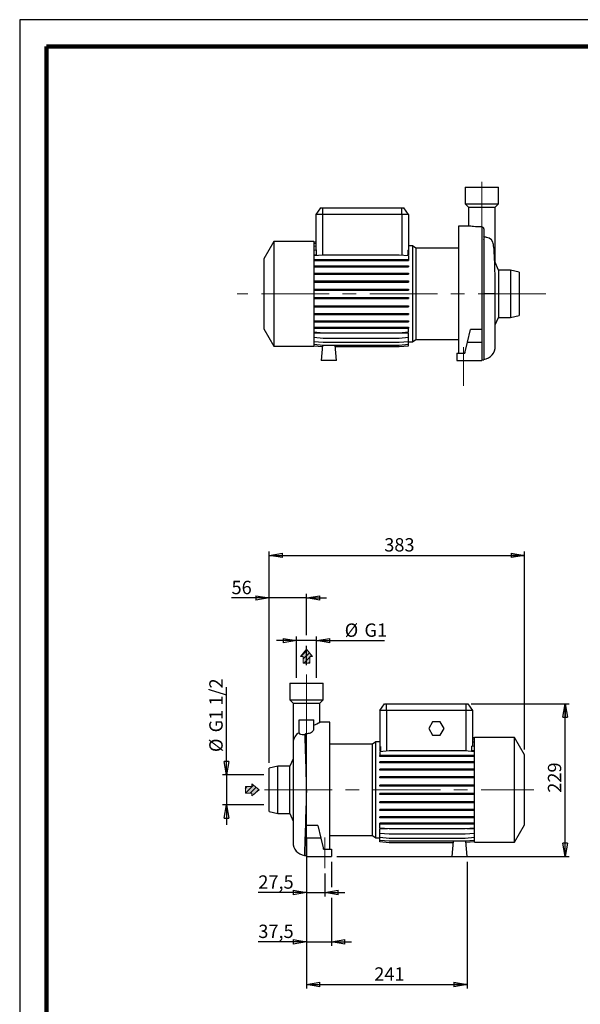
# Model space of a CAD drawing. Units: millimetres. Extents: x -4 to 213, y 0 to 297.
# Drawn here: x 0 to 105, y 112 to 297 of the extents above; entities that cross this region are included whole.
import ezdxf

# ---------------------------------------------------------------- set-up
doc = ezdxf.new("R2010")
doc.units = ezdxf.units.MM
doc.linetypes.add('CENTERX2', pattern=[20.32, 12.7, -2.54, 2.54, -2.54])
doc.layers.add('FORMAT', color=7, linetype='Continuous')
doc.styles.add('SLDTEXTSTYLE0', font='TXT', dxfattribs={"width": 0.605})
doc.dimstyles.new('SLDDIMSTYLE0', dxfattribs={"dimtxt": 2.5, "dimasz": 2.5, "dimexe": 0, "dimexo": 0.0625, "dimtad": 1, "dimlfac": 8, "dimrnd": 1e-09, "dimzin": 12, "dimdsep": 46, "dimtxsty": 'SLDTEXTSTYLE0', "dimblk1": 'CLOSED', "dimblk2": 'CLOSED', "dimsah": 1, "dimcen": 0.09, "dimadec": 0, "dimazin": 3, "dimtfac": 1, "dimtofl": 0, "dimtmove": 0, "dimatfit": 3, "dimldrblk": 'CLOSED', "dimfxl": 0, "dimfrac": 2, "dimtolj": 1, "dimtzin": 12, "dimarcsym": 0})
doc.dimstyles.new('SLDDIMSTYLE1', dxfattribs={"dimtxt": 2.5, "dimasz": 2.5, "dimexe": 0, "dimexo": 0.0625, "dimtad": 1, "dimlfac": 8, "dimrnd": 1e-09, "dimzin": 12, "dimdsep": 46, "dimtxsty": 'SLDTEXTSTYLE0', "dimblk1": 'CLOSED', "dimblk2": 'CLOSED', "dimsah": 1, "dimcen": 0.09, "dimadec": 0, "dimazin": 3, "dimtfac": 1, "dimtmove": 0, "dimatfit": 0, "dimldrblk": 'CLOSED', "dimfxl": 0, "dimfrac": 2, "dimtolj": 1, "dimtzin": 12, "dimarcsym": 0})

# ---------------------------------------------------------------- blocks, each defined once
blk = doc.blocks.new('Arrow DX')
at = {"linetype": 'Continuous'}
blk.add_hatch(color=7, dxfattribs=at).paths.add_polyline_path([(6.14, -3.06), (6.14, -5.67), (13.11, 0), (6.14, 5.67), (6.14, 3.06), (0, 3.06), (0, -3.06)], flags=0)
h = blk.add_hatch(dxfattribs=at)
h.set_pattern_fill('ANSI31', color=8, style=0)
h.paths.add_polyline_path([(6.14, -3.06), (6.14, -5.67), (13.11, 0), (6.14, 5.67), (6.14, 3.06), (0, 3.06), (0, -3.06)], flags=0)
at = {"color": 7, "linetype": 'Continuous', "lineweight": 18}
for p, q in [((6.14, 3.06), (0, 3.06)), ((0, 3.06), (0, -3.06)), ((13.11, 0), (6.14, 5.67)), ((6.14, 5.67), (6.14, 3.06)), ((0, -3.06), (6.14, -3.06)), ((6.14, -5.67), (13.11, 0)), ((6.14, -3.06), (6.14, -5.67))]:
    blk.add_line(p, q, dxfattribs=at)
blk = doc.blocks.new('Arrow SU')
at = {"linetype": 'Continuous'}
blk.add_hatch(color=7, dxfattribs=at).paths.add_polyline_path([(3.06, 6.14), (5.67, 6.14), (0, 13.11), (-5.67, 6.14), (-3.06, 6.14), (-3.06, 0), (3.06, 0)], flags=0)
h = blk.add_hatch(dxfattribs=at)
h.set_pattern_fill('ANSI31', color=8, style=0)
h.paths.add_polyline_path([(3.06, 6.14), (5.67, 6.14), (0, 13.11), (-5.67, 6.14), (-3.06, 6.14), (-3.06, 0), (3.06, 0)], flags=0)
at = {"color": 7, "linetype": 'Continuous', "lineweight": 18}
for p, q in [((0, 13.11), (-5.67, 6.14)), ((5.67, 6.14), (0, 13.11)), ((-5.67, 6.14), (-3.06, 6.14)), ((-3.06, 6.14), (-3.06, 0)), ((3.06, 6.14), (5.67, 6.14)), ((3.06, 0), (3.06, 6.14)), ((-3.06, 0), (3.06, 0))]:
    blk.add_line(p, q, dxfattribs=at)
blk = doc.blocks.new('_Closed')
at = {"color": 0, "linetype": 'ByBlock', "lineweight": -2}
for p, q in [((-1, 0.166667), (0, 0)), ((-1, 0.166667), (-1, -0.166667)), ((0, 0), (-1, -0.166667)), ((0, 0), (-1, 0))]:
    blk.add_line(p, q, dxfattribs=at)
blk = doc.blocks.new('_D')
at = {"layer": 'FORMAT'}
for p, q in [((84.66, 168.65), (103.04, 168.65)), ((102.29, 140.02), (102.29, 168.65)), ((59.47, 140.02), (103.04, 140.02))]:
    blk.add_line(p, q, dxfattribs=at)
at = {"layer": 'FORMAT', "xscale": 2.5, "yscale": 2.5}
for p, rotation in [((102.29, 168.65), 90.0000000000004), ((102.29, 140.02), 270.0000000000004)]:
    blk.add_blockref('_Closed', p, dxfattribs=dict(at, rotation=rotation))
at = {"layer": 'FORMAT', "insert": (99.06, 151.99), "char_height": 2.5, "attachment_point": 1, "rotation": 90, "style": 'SLDTEXTSTYLE0'}
blk.add_mtext('229', dxfattribs=at)
blk = doc.blocks.new('_D_1')
at = {"layer": 'FORMAT'}
for p, q in [((51.89, 173.52), (51.89, 181.27)), ((55.68, 173.52), (55.68, 181.27)), ((51.89, 180.52), (48.14, 180.52)), ((55.68, 180.52), (51.89, 180.52)), ((55.68, 180.52), (68.4, 180.52))]:
    blk.add_line(p, q, dxfattribs=at)
at = {"layer": 'FORMAT', "xscale": 2.5, "yscale": 2.5}
blk.add_blockref('_Closed', (51.89, 180.52), dxfattribs=at)
at = {"layer": 'FORMAT', "xscale": 2.5, "yscale": 2.5, "rotation": 180.0000000000004}
blk.add_blockref('_Closed', (55.68, 180.52), dxfattribs=at)
at = {"layer": 'FORMAT', "char_height": 2.5, "attachment_point": 1, "style": 'SLDTEXTSTYLE0'}
for s, insert in [('%%c', (60.95, 183.74)), ('G1', (64.65, 183.74))]:
    blk.add_mtext(s, dxfattribs=dict(at, insert=insert))
blk = doc.blocks.new('_D_2')
at = {"layer": 'FORMAT'}
for p, q in [((46.79, 188.52), (39.73, 188.52)), ((46.79, 157.58), (46.79, 189.27)), ((53.79, 188.52), (46.79, 188.52)), ((53.79, 181.52), (53.79, 189.27)), ((53.79, 188.52), (57.54, 188.52)), ((53.79, 175.93), (53.79, 179.52))]:
    blk.add_line(p, q, dxfattribs=at)
at = {"layer": 'FORMAT', "xscale": 2.5, "yscale": 2.5}
blk.add_blockref('_Closed', (46.79, 188.52), dxfattribs=at)
at = {"layer": 'FORMAT', "xscale": 2.5, "yscale": 2.5, "rotation": 180.0000000000004}
blk.add_blockref('_Closed', (53.79, 188.52), dxfattribs=at)
at = {"layer": 'FORMAT', "insert": (39.73, 191.74), "char_height": 2.5, "attachment_point": 1, "style": 'SLDTEXTSTYLE0'}
blk.add_mtext('56', dxfattribs=at)
blk = doc.blocks.new('_D_3')
at = {"layer": 'FORMAT'}
for p, q in [((38.79, 155.32), (38.79, 171.77)), ((45.79, 155.32), (38.04, 155.32)), ((38.79, 155.32), (38.79, 149.72)), ((45.79, 149.72), (38.04, 149.72)), ((38.79, 149.72), (38.79, 145.97))]:
    blk.add_line(p, q, dxfattribs=at)
at = {"layer": 'FORMAT', "xscale": 2.5, "yscale": 2.5}
for p, rotation in [((38.79, 155.32), 270.0000000000004), ((38.79, 149.72), 90.0000000000004)]:
    blk.add_blockref('_Closed', p, dxfattribs=dict(at, rotation=rotation))
at = {"layer": 'FORMAT', "char_height": 2.5, "attachment_point": 1, "rotation": 90, "style": 'SLDTEXTSTYLE0'}
for s, insert in [('G1 1/2', (35.56, 163.31)), ('%%c', (35.56, 159.62))]:
    blk.add_mtext(s, dxfattribs=dict(at, insert=insert))
blk = doc.blocks.new('_D_4')
at = {"layer": 'FORMAT'}
for p, q in [((53.79, 140.12), (53.79, 132.52)), ((57.22, 136.85), (57.22, 132.52)), ((53.79, 133.27), (44.75, 133.27)), ((53.79, 133.27), (57.22, 133.27)), ((57.22, 133.27), (60.97, 133.27))]:
    blk.add_line(p, q, dxfattribs=at)
at = {"layer": 'FORMAT', "xscale": 2.5, "yscale": 2.5}
blk.add_blockref('_Closed', (53.79, 133.27), dxfattribs=at)
at = {"layer": 'FORMAT', "xscale": 2.5, "yscale": 2.5, "rotation": 180.0000000000004}
blk.add_blockref('_Closed', (57.22, 133.27), dxfattribs=at)
at = {"layer": 'FORMAT', "insert": (44.75, 136.49), "char_height": 2.5, "attachment_point": 1, "style": 'SLDTEXTSTYLE0'}
blk.add_mtext('27,5', dxfattribs=at)
blk = doc.blocks.new('_D_5')
at = {"layer": 'FORMAT'}
for p, q in [((53.79, 140.12), (53.79, 123.27)), ((58.47, 139.02), (58.47, 134.27)), ((58.47, 132.27), (58.47, 123.27)), ((53.79, 124.02), (44.75, 124.02)), ((53.79, 124.02), (58.47, 124.02)), ((58.47, 124.02), (62.22, 124.02))]:
    blk.add_line(p, q, dxfattribs=at)
at = {"layer": 'FORMAT', "xscale": 2.5, "yscale": 2.5}
blk.add_blockref('_Closed', (53.79, 124.02), dxfattribs=at)
at = {"layer": 'FORMAT', "xscale": 2.5, "yscale": 2.5, "rotation": 180.0000000000004}
blk.add_blockref('_Closed', (58.47, 124.02), dxfattribs=at)
at = {"layer": 'FORMAT', "insert": (44.75, 127.24), "char_height": 2.5, "attachment_point": 1, "style": 'SLDTEXTSTYLE0'}
blk.add_mtext('37,5', dxfattribs=at)
blk = doc.blocks.new('_D_6')
at = {"layer": 'FORMAT'}
for p, q in [((53.79, 140.12), (53.79, 115.27)), ((83.91, 139.02), (83.91, 115.27)), ((53.79, 116.02), (83.91, 116.02))]:
    blk.add_line(p, q, dxfattribs=at)
at = {"layer": 'FORMAT', "xscale": 2.5, "yscale": 2.5, "rotation": 180.0000000000004}
blk.add_blockref('_Closed', (53.79, 116.02), dxfattribs=at)
at = {"layer": 'FORMAT', "xscale": 2.5, "yscale": 2.5}
blk.add_blockref('_Closed', (83.91, 116.02), dxfattribs=at)
at = {"layer": 'FORMAT', "insert": (66.5, 119.24), "char_height": 2.5, "attachment_point": 1, "style": 'SLDTEXTSTYLE0'}
blk.add_mtext('241', dxfattribs=at)
blk = doc.blocks.new('_D_7')
at = {"layer": 'FORMAT'}
for p, q in [((46.79, 157.58), (46.79, 197.27)), ((46.79, 196.52), (94.66, 196.52)), ((94.66, 160.09), (94.66, 197.27))]:
    blk.add_line(p, q, dxfattribs=at)
at = {"layer": 'FORMAT', "xscale": 2.5, "yscale": 2.5, "rotation": 180.0000000000004}
blk.add_blockref('_Closed', (46.79, 196.52), dxfattribs=at)
at = {"layer": 'FORMAT', "xscale": 2.5, "yscale": 2.5}
blk.add_blockref('_Closed', (94.66, 196.52), dxfattribs=at)
at = {"layer": 'FORMAT', "insert": (68.37, 199.74), "char_height": 2.5, "attachment_point": 1, "style": 'SLDTEXTSTYLE0'}
blk.add_mtext('383', dxfattribs=at)

msp = doc.modelspace()

# ---------------------------------------------------------------- linework, layer by layer
at = {"color": 7, "linetype": 'Continuous', "lineweight": 25}
for p, q in [((210, 297), (0, 297)), ((0, 297), (0, 0)), ((83.5369, 265.5825), (83.5369, 262.4575)), ((83.5369, 265.5825), (89.7869, 265.5825)), ((89.7869, 262.4575), (89.7869, 265.5825)), ((83.5369, 262.4575), (84.1619, 261.8325)), ((83.5369, 262.4575), (89.7869, 262.4575)), ((89.1619, 261.8325), (89.7869, 262.4575)), ((56.4121, 261.7075), (55.5369, 260.4575)), ((55.5369, 260.4575), (55.5369, 253.7904)), ((56.7869, 260.4575), (55.5369, 260.4575)), ((56.4121, 261.7075), (56.7869, 261.7075)), ((56.7869, 261.7075), (71.6619, 261.7075)), ((56.7869, 261.7075), (56.7869, 260.4575)), ((71.6619, 260.4575), (56.7869, 260.4575)), ((71.6619, 260.4575), (71.6619, 261.7075)), ((71.6619, 261.7075), (72.0366, 261.7075)), ((72.9119, 260.4575), (71.6619, 260.4575)), ((72.9119, 260.4575), (72.0366, 261.7075)), ((72.9119, 260.4575), (72.9119, 253.7576)), ((84.1431, 261.8325), (84.1431, 258.27)), ((84.1431, 261.8325), (89.1806, 261.8325)), ((89.1806, 254.4128), (89.1806, 261.8325)), ((84.2565, 258.27), (82.2869, 258.27)), ((82.2869, 258.27), (82.2869, 234.4575)), ((86.6744, 258.1324), (86.6744, 233.2075)), ((87.0494, 257.7779), (87.0494, 233.2701)), ((47.6619, 255.395), (45.7869, 252.1474)), ((55.1619, 255.395), (47.6619, 255.395)), ((47.6619, 255.395), (47.6619, 235.77)), ((55.1619, 255.395), (55.1619, 235.77)), ((55.1619, 255.3286), (55.5369, 255.3614)), ((55.1619, 255.0622), (55.5369, 255.095)), ((87.104, 256.2298), (87.0494, 256.3501)), ((55.1619, 254.5332), (55.5369, 254.566)), ((55.1619, 253.7576), (55.6755, 253.8025)), ((55.6755, 252.8864), (55.6755, 253.8025)), ((72.7733, 253.7697), (72.7733, 252.8864)), ((72.7733, 253.7697), (72.9119, 253.7576)), ((73.6757, 254.5831), (72.9119, 254.5831)), ((72.9119, 253.7576), (72.9119, 252.8864)), ((74.3014, 254.145), (73.6757, 254.5831)), ((73.6757, 254.5831), (73.6757, 236.5819)), ((82.2869, 254.145), (74.3014, 254.145)), ((74.3014, 254.145), (74.3014, 237.02)), ((89.1806, 251.4318), (89.1806, 254.4128)), ((45.7869, 252.1474), (45.7869, 239.0176)), ((55.1619, 252.7588), (56.934, 252.9138)), ((55.1619, 252.8864), (55.6755, 252.8864)), ((55.1619, 252.0103), (56.934, 252.0103)), ((55.1619, 251.8141), (56.934, 251.8141)), ((55.6755, 252.8864), (55.7414, 252.8095)), ((56.934, 252.9138), (71.1398, 252.9138)), ((56.934, 252.0103), (56.934, 251.8141)), ((56.934, 252.0103), (71.1398, 252.0103)), ((56.934, 251.8141), (71.1398, 251.8141)), ((71.1398, 252.9138), (72.9119, 252.7588)), ((71.1398, 252.0103), (71.1398, 251.8141)), ((71.1398, 252.0103), (72.9119, 252.0103)), ((71.1398, 251.8141), (72.9119, 251.8141)), ((72.7733, 252.8864), (72.9119, 252.8864)), ((72.9119, 252.7588), (72.9119, 252.0103)), ((72.9119, 252.0103), (72.9119, 251.8141)), ((89.7869, 250.02), (89.0786, 251.6694)), ((55.1619, 250.8129), (56.934, 250.8129)), ((55.1619, 250.6167), (56.934, 250.6167)), ((55.1619, 249.4596), (56.934, 249.4596)), ((56.934, 250.8129), (56.934, 250.6167)), ((56.934, 250.8129), (71.1398, 250.8129)), ((56.934, 250.6167), (71.1398, 250.6167)), ((56.934, 249.4596), (56.934, 249.2633)), ((56.934, 249.4596), (71.1398, 249.4596)), ((71.1398, 250.8129), (71.1398, 250.6167)), ((71.1398, 250.8129), (72.9119, 250.8129)), ((71.1398, 250.6167), (72.9119, 250.6167)), ((71.1398, 249.4596), (71.1398, 249.2633)), ((71.1398, 249.4596), (72.9119, 249.4596)), ((72.9119, 250.8129), (72.9119, 250.6167)), ((72.9119, 249.4596), (72.9119, 249.2633)), ((92.0369, 250.02), (89.7869, 250.02)), ((89.7869, 250.02), (89.7869, 241.145)), ((93.6619, 249.645), (92.0369, 250.02)), ((92.0369, 250.02), (92.0369, 241.145)), ((93.6619, 249.645), (93.6619, 241.52)), ((55.1619, 249.2633), (56.934, 249.2633)), ((55.1619, 247.9912), (56.934, 247.9912)), ((55.1619, 247.7949), (56.934, 247.7949)), ((56.934, 249.2633), (71.1398, 249.2633)), ((56.934, 247.9912), (56.934, 247.7949)), ((56.934, 247.9912), (71.1398, 247.9912)), ((56.934, 247.7949), (71.1398, 247.7949)), ((71.1398, 249.2633), (72.9119, 249.2633)), ((71.1398, 247.9912), (71.1398, 247.7949)), ((71.1398, 247.9912), (72.9119, 247.9912)), ((71.1398, 247.7949), (72.9119, 247.7949)), ((72.9119, 247.9912), (72.9119, 247.7949)), ((55.1619, 246.452), (56.934, 246.452)), ((55.1619, 246.2558), (56.934, 246.2558)), ((56.934, 246.452), (56.934, 246.2558)), ((56.934, 246.452), (71.1398, 246.452)), ((56.934, 246.2558), (71.1398, 246.2558)), ((71.1398, 246.452), (71.1398, 246.2558)), ((71.1398, 246.452), (72.9119, 246.452)), ((71.1398, 246.2558), (72.9119, 246.2558)), ((72.9119, 246.452), (72.9119, 246.2558)), ((55.1619, 244.8885), (56.934, 244.8885)), ((55.1619, 244.6923), (56.934, 244.6923)), ((56.934, 244.8885), (56.934, 244.6923)), ((56.934, 244.8885), (71.1398, 244.8885)), ((56.934, 244.6923), (71.1398, 244.6923)), ((71.1398, 244.8885), (71.1398, 244.6923)), ((71.1398, 244.8885), (72.9119, 244.8885)), ((71.1398, 244.6923), (72.9119, 244.6923)), ((72.9119, 244.8885), (72.9119, 244.6923)), ((89.1806, 235.7527), (89.1806, 245.5811)), ((55.1619, 243.3479), (56.934, 243.3479)), ((55.1619, 243.1517), (56.934, 243.1517)), ((56.934, 243.3479), (56.934, 243.1517)), ((56.934, 243.3479), (71.1398, 243.3479)), ((56.934, 243.1517), (71.1398, 243.1517)), ((71.1398, 243.3479), (71.1398, 243.1517)), ((71.1398, 243.3479), (72.9119, 243.3479)), ((71.1398, 243.1517), (72.9119, 243.1517)), ((72.9119, 243.3479), (72.9119, 243.1517)), ((55.1619, 241.8766), (56.934, 241.8766)), ((55.1619, 241.6804), (56.934, 241.6804)), ((55.1619, 240.5191), (56.934, 240.5191)), ((55.1619, 240.3228), (56.934, 240.3228)), ((56.934, 241.8766), (56.934, 241.6804)), ((56.934, 241.8766), (71.1398, 241.8766)), ((56.934, 241.6804), (71.1398, 241.6804)), ((56.934, 240.5191), (56.934, 240.3228)), ((56.934, 240.5191), (71.1398, 240.5191)), ((56.934, 240.3228), (71.1398, 240.3228)), ((71.1398, 241.8766), (71.1398, 241.6804)), ((71.1398, 241.8766), (72.9119, 241.8766)), ((71.1398, 241.6804), (72.9119, 241.6804)), ((71.1398, 240.5191), (71.1398, 240.3228)), ((71.1398, 240.5191), (72.9119, 240.5191)), ((71.1398, 240.3228), (72.9119, 240.3228)), ((72.9119, 241.8766), (72.9119, 241.6804)), ((72.9119, 240.5191), (72.9119, 240.3228)), ((89.1806, 239.7332), (89.7869, 241.145)), ((89.7869, 241.145), (92.0369, 241.145)), ((92.0369, 241.145), (93.6619, 241.52)), ((45.7869, 239.0176), (47.6619, 235.77)), ((55.1619, 239.3162), (56.934, 239.3162)), ((55.1619, 239.12), (56.934, 239.12)), ((55.1619, 238.4407), (56.934, 238.2856)), ((56.934, 239.3162), (56.934, 239.12)), ((56.934, 239.3162), (71.1398, 239.3162)), ((56.934, 239.12), (71.1398, 239.12)), ((56.934, 238.2856), (71.1398, 238.2856)), ((71.1398, 239.3162), (71.1398, 239.12)), ((71.1398, 239.3162), (72.9119, 239.3162)), ((71.1398, 239.12), (72.9119, 239.12)), ((71.1398, 238.2856), (72.9119, 238.4407)), ((72.9119, 239.3162), (72.9119, 239.12)), ((72.9119, 238.4407), (72.9119, 239.12)), ((83.9714, 236.52), (84.5166, 238.8817)), ((86.6619, 238.8817), (84.5166, 238.8817)), ((86.6619, 238.8817), (86.6619, 236.52)), ((55.1619, 238.2576), (72.9119, 238.2576)), ((55.1619, 237.4353), (56.934, 237.2803)), ((55.1619, 236.6523), (56.934, 236.4973)), ((56.934, 237.2803), (71.1398, 237.2803)), ((56.934, 236.4973), (71.1398, 236.4973)), ((71.1398, 237.2803), (72.9119, 237.4353)), ((71.1398, 236.4973), (72.9119, 236.6523)), ((72.9119, 237.4353), (72.9119, 238.2576)), ((72.9119, 236.6523), (72.9119, 237.4353)), ((72.9119, 236.1154), (72.9119, 236.6523)), ((72.9119, 236.5819), (73.6757, 236.5819)), ((73.6757, 236.5819), (74.3014, 237.02)), ((74.3014, 237.02), (82.2869, 237.02)), ((83.4952, 234.4575), (83.9714, 236.52)), ((83.9714, 236.52), (86.6619, 236.52)), ((86.6619, 236.52), (86.6619, 233.0825)), ((47.6619, 235.77), (55.1619, 235.77)), ((55.1619, 236.1154), (56.934, 235.9603)), ((55.1619, 235.8406), (56.7659, 235.7003)), ((55.1619, 235.8364), (56.7655, 235.6961)), ((56.7898, 235.9729), (56.5369, 233.0825)), ((56.934, 235.9603), (71.1398, 235.9603)), ((59.4119, 233.0825), (59.1601, 235.9603)), ((59.1841, 235.6856), (71.1398, 235.6856)), ((59.1845, 235.6813), (71.1398, 235.6813)), ((71.1398, 235.9603), (72.9119, 236.1154)), ((71.1398, 235.6856), (72.9119, 235.8406)), ((71.1398, 235.6813), (72.9119, 235.8364)), ((72.9119, 235.8406), (72.9119, 236.1154)), ((72.9119, 235.8364), (72.9119, 235.8406)), ((83.5636, 234.7539), (83.4952, 234.7539)), ((83.4952, 234.7539), (83.4952, 234.4575)), ((59.4119, 233.0825), (56.5369, 233.0825)), ((81.9744, 234.4575), (81.9744, 233.0825)), ((81.9744, 234.4575), (83.4952, 234.4575)), ((81.9744, 233.0825), (86.6619, 233.0825)), ((86.6744, 233.2075), (86.6619, 233.2075)), ((86.6744, 233.2075), (87.0441, 233.2075)), ((87.0493, 233.2708), (87.0494, 233.2701)), ((50.6604, 172.5222), (50.6604, 169.3972)), ((50.6604, 172.5222), (56.9104, 172.5222)), ((56.9104, 169.3972), (56.9104, 172.5222)), ((50.6604, 169.3972), (51.2854, 168.7722)), ((50.6604, 169.3972), (56.9104, 169.3972)), ((51.2667, 168.7722), (51.2667, 161.3525)), ((51.2667, 168.7722), (56.3042, 168.7722)), ((56.2854, 168.7722), (56.9104, 169.3972)), ((56.3042, 165.1722), (56.3042, 168.7722)), ((67.5354, 167.3972), (68.4107, 168.6472)), ((68.4107, 168.6472), (68.7854, 168.6472)), ((68.7854, 168.6472), (83.6604, 168.6472)), ((68.7854, 167.3972), (68.7854, 168.6472)), ((83.6604, 168.6472), (83.6604, 167.3972)), ((83.6604, 168.6472), (84.0352, 168.6472)), ((84.0352, 168.6472), (84.9104, 167.3972)), ((67.5354, 167.3972), (67.5354, 160.6694)), ((68.7854, 167.3972), (67.5354, 167.3972)), ((83.6604, 167.3972), (68.7854, 167.3972)), ((84.9104, 167.3972), (83.6604, 167.3972)), ((84.9104, 167.3972), (84.9104, 160.7022)), ((52.4104, 165.6472), (55.1604, 165.6472)), ((52.4104, 163.2207), (52.4104, 165.6472)), ((55.1604, 163.8946), (55.1604, 165.6472)), ((58.1604, 165.2097), (56.3042, 165.2097)), ((58.1604, 141.3972), (58.1604, 165.2097)), ((77.4387, 165.2722), (76.717, 164.0222)), ((78.8821, 165.2722), (77.4387, 165.2722)), ((79.6038, 164.0222), (78.8821, 165.2722)), ((53.7729, 152.3998), (53.7729, 163.104)), ((76.717, 164.0222), (77.4387, 162.7722)), ((77.4387, 162.7722), (78.8821, 162.7722)), ((78.8821, 162.7722), (79.6038, 164.0222)), ((51.2667, 161.3525), (51.2667, 142.6924)), ((66.1459, 161.0847), (58.1604, 161.0847)), ((66.7716, 161.5228), (66.1459, 161.0847)), ((66.1459, 152.5222), (66.1459, 161.0847)), ((67.5354, 161.5228), (66.7716, 161.5228)), ((66.7716, 152.5222), (66.7716, 161.5228)), ((84.7864, 159.8471), (84.7864, 160.713)), ((85.2854, 160.6694), (84.7864, 160.713)), ((85.2854, 162.2683), (84.9104, 162.3011)), ((85.2854, 162.2641), (84.9104, 162.2969)), ((85.2854, 161.9893), (84.9104, 162.0221)), ((85.2854, 161.4524), (84.9104, 161.4852)), ((92.7854, 162.3347), (85.2854, 162.3347)), ((85.2854, 152.5222), (85.2854, 162.3347)), ((94.6604, 159.0871), (92.7854, 162.3347)), ((92.7854, 152.5222), (92.7854, 162.3347)), ((67.6595, 160.6802), (67.5354, 160.6694)), ((67.5354, 160.6694), (67.5354, 159.8471)), ((67.6595, 159.8471), (67.5354, 159.8471)), ((69.3075, 159.8191), (67.5354, 159.664)), ((67.5354, 159.664), (67.5354, 158.9847)), ((67.5354, 158.7885), (67.5354, 158.9847)), ((69.3075, 158.9847), (67.5354, 158.9847)), ((67.6595, 160.6802), (67.6595, 159.8471)), ((83.5134, 159.8191), (69.3075, 159.8191)), ((69.3075, 158.7885), (69.3075, 158.9847)), ((83.5134, 158.9847), (69.3075, 158.9847)), ((85.2854, 159.664), (83.5134, 159.8191)), ((83.5134, 158.7885), (83.5134, 158.9847)), ((85.2854, 158.9847), (83.5134, 158.9847)), ((84.6747, 159.7174), (84.7864, 159.8471)), ((85.2854, 159.8471), (84.7864, 159.8471)), ((94.6604, 152.5222), (94.6604, 159.0871)), ((51.2667, 158.3715), (50.6604, 156.9597)), ((69.3075, 158.7885), (67.5354, 158.7885)), ((67.5354, 157.5856), (67.5354, 157.7819)), ((69.3075, 157.7819), (67.5354, 157.7819)), ((69.3075, 157.5856), (67.5354, 157.5856)), ((83.5134, 158.7885), (69.3075, 158.7885)), ((69.3075, 157.5856), (69.3075, 157.7819)), ((83.5134, 157.7819), (69.3075, 157.7819)), ((83.5134, 157.5856), (69.3075, 157.5856)), ((85.2854, 158.7885), (83.5134, 158.7885)), ((83.5134, 157.5856), (83.5134, 157.7819)), ((85.2854, 157.7819), (83.5134, 157.7819)), ((85.2854, 157.5856), (83.5134, 157.5856)), ((48.4104, 156.9597), (46.7854, 156.5847)), ((46.7854, 152.5222), (46.7854, 156.5847)), ((50.6604, 156.9597), (48.4104, 156.9597)), ((48.4104, 152.5222), (48.4104, 156.9597)), ((50.6604, 152.5222), (50.6604, 156.9597)), ((67.5354, 156.2281), (67.5354, 156.4243)), ((69.3075, 156.4243), (67.5354, 156.4243)), ((69.3075, 156.2281), (67.5354, 156.2281)), ((69.3075, 156.2281), (69.3075, 156.4243)), ((83.5134, 156.4243), (69.3075, 156.4243)), ((83.5134, 156.2281), (69.3075, 156.2281)), ((83.5134, 156.2281), (83.5134, 156.4243)), ((85.2854, 156.4243), (83.5134, 156.4243)), ((85.2854, 156.2281), (83.5134, 156.2281)), ((67.5354, 154.7568), (67.5354, 154.953)), ((69.3075, 154.953), (67.5354, 154.953)), ((69.3075, 154.7568), (67.5354, 154.7568)), ((67.5354, 153.2161), (67.5354, 153.4124)), ((69.3075, 153.4124), (67.5354, 153.4124)), ((69.3075, 154.7568), (69.3075, 154.953)), ((83.5134, 154.953), (69.3075, 154.953)), ((83.5134, 154.7568), (69.3075, 154.7568)), ((69.3075, 153.2161), (69.3075, 153.4124)), ((83.5134, 153.4124), (69.3075, 153.4124)), ((83.5134, 154.7568), (83.5134, 154.953)), ((85.2854, 154.953), (83.5134, 154.953)), ((85.2854, 154.7568), (83.5134, 154.7568)), ((83.5134, 153.2161), (83.5134, 153.4124)), ((85.2854, 153.4124), (83.5134, 153.4124)), ((46.7854, 148.4597), (46.7854, 152.5222)), ((48.4104, 148.0847), (48.4104, 152.5222)), ((50.6604, 148.0847), (50.6604, 152.5222)), ((53.7729, 152.2913), (53.7729, 152.3998)), ((53.7729, 140.1472), (53.7729, 152.2913)), ((66.1459, 143.9597), (66.1459, 152.5222)), ((66.7716, 143.5216), (66.7716, 152.5222)), ((69.3075, 153.2161), (67.5354, 153.2161)), ((67.5354, 151.6527), (67.5354, 151.8489)), ((69.3075, 151.8489), (67.5354, 151.8489)), ((69.3075, 151.6527), (67.5354, 151.6527)), ((83.5134, 153.2161), (69.3075, 153.2161)), ((69.3075, 151.6527), (69.3075, 151.8489)), ((83.5134, 151.8489), (69.3075, 151.8489)), ((83.5134, 151.6527), (69.3075, 151.6527)), ((85.2854, 153.2161), (83.5134, 153.2161)), ((83.5134, 151.6527), (83.5134, 151.8489)), ((85.2854, 151.8489), (83.5134, 151.8489)), ((85.2854, 151.6527), (83.5134, 151.6527)), ((85.2854, 142.7097), (85.2854, 152.5222)), ((92.7854, 142.7097), (92.7854, 152.5222)), ((94.6604, 145.9573), (94.6604, 152.5222)), ((67.5354, 150.1135), (67.5354, 150.3097)), ((69.3075, 150.3097), (67.5354, 150.3097)), ((69.3075, 150.1135), (67.5354, 150.1135)), ((69.3075, 150.1135), (69.3075, 150.3097)), ((83.5134, 150.3097), (69.3075, 150.3097)), ((83.5134, 150.1135), (69.3075, 150.1135)), ((83.5134, 150.1135), (83.5134, 150.3097)), ((85.2854, 150.3097), (83.5134, 150.3097)), ((85.2854, 150.1135), (83.5134, 150.1135)), ((46.7854, 148.4597), (48.4104, 148.0847)), ((48.4104, 148.0847), (50.6604, 148.0847)), ((50.6604, 148.0847), (51.2667, 146.6729)), ((67.5354, 148.6451), (67.5354, 148.8413)), ((69.3075, 148.8413), (67.5354, 148.8413)), ((69.3075, 148.6451), (67.5354, 148.6451)), ((69.3075, 148.6451), (69.3075, 148.8413)), ((83.5134, 148.8413), (69.3075, 148.8413)), ((83.5134, 148.6451), (69.3075, 148.6451)), ((83.5134, 148.6451), (83.5134, 148.8413)), ((85.2854, 148.8413), (83.5134, 148.8413)), ((85.2854, 148.6451), (83.5134, 148.6451)), ((67.5354, 147.2918), (67.5354, 147.488)), ((69.3075, 147.488), (67.5354, 147.488)), ((69.3075, 147.2918), (67.5354, 147.2918)), ((67.5354, 146.0944), (67.5354, 146.2906)), ((69.3075, 146.2906), (67.5354, 146.2906)), ((69.3075, 146.0944), (67.5354, 146.0944)), ((67.5354, 145.3459), (67.5354, 146.0944)), ((69.3075, 147.2918), (69.3075, 147.488)), ((83.5134, 147.488), (69.3075, 147.488)), ((83.5134, 147.2918), (69.3075, 147.2918)), ((69.3075, 146.0944), (69.3075, 146.2906)), ((83.5134, 146.2906), (69.3075, 146.2906)), ((83.5134, 146.0944), (69.3075, 146.0944)), ((83.5134, 147.2918), (83.5134, 147.488)), ((85.2854, 147.488), (83.5134, 147.488)), ((85.2854, 147.2918), (83.5134, 147.2918)), ((83.5134, 146.0944), (83.5134, 146.2906)), ((85.2854, 146.2906), (83.5134, 146.2906)), ((85.2854, 146.0944), (83.5134, 146.0944)), ((92.7854, 142.7097), (94.6604, 145.9573)), ((55.9307, 145.8215), (53.7854, 145.8215)), ((53.7854, 143.4597), (53.7854, 145.8215)), ((55.9307, 145.8215), (56.4759, 143.4597)), ((69.3075, 145.1909), (67.5354, 145.3459)), ((68.9939, 145.2183), (67.5354, 145.2183)), ((67.5354, 144.3471), (67.5354, 145.2183)), ((69.3075, 144.1921), (67.5354, 144.3471)), ((67.5354, 143.5715), (67.5354, 144.3471)), ((83.5134, 145.1909), (69.3075, 145.1909)), ((83.5134, 144.1921), (69.3075, 144.1921)), ((85.2854, 145.3459), (83.5134, 145.1909)), ((85.2854, 144.3471), (83.5134, 144.1921)), ((85.2854, 145.2183), (83.8269, 145.2183)), ((53.7854, 143.4597), (53.7854, 140.0222)), ((56.4759, 143.4597), (53.7854, 143.4597)), ((56.4759, 143.4597), (56.9521, 141.3972)), ((58.1604, 143.9597), (66.1459, 143.9597)), ((66.1459, 143.9597), (66.7716, 143.5216)), ((66.7716, 143.5216), (67.5354, 143.5216)), ((69.3075, 143.4164), (67.5354, 143.5715)), ((67.5354, 143.0425), (67.5354, 143.5715)), ((69.3075, 142.8875), (67.5354, 143.0425)), ((67.5354, 142.7761), (67.5354, 143.0425)), ((69.3075, 142.6211), (67.5354, 142.7761)), ((83.5134, 143.4164), (69.3075, 143.4164)), ((83.5134, 142.8875), (69.3075, 142.8875)), ((81.2628, 142.6211), (69.3075, 142.6211)), ((81.2861, 142.8875), (81.0354, 140.0222)), ((85.2854, 143.5715), (83.5134, 143.4164)), ((85.2854, 143.0425), (83.5134, 142.8875)), ((83.9104, 140.0222), (83.6586, 142.9002)), ((85.2854, 142.7761), (83.6818, 142.6358)), ((85.2854, 142.7097), (92.7854, 142.7097)), ((56.9521, 141.6936), (56.8837, 141.6936)), ((56.9521, 141.3972), (56.9521, 141.6936)), ((56.9521, 141.3972), (58.4729, 141.3972)), ((58.4729, 141.3972), (58.4729, 140.0222)), ((53.7729, 140.1472), (53.4032, 140.1472)), ((53.7854, 140.1472), (53.7729, 140.1472)), ((53.7854, 140.0222), (58.4729, 140.0222)), ((81.0354, 140.0222), (83.9104, 140.0222))]:
    msp.add_line(p, q, dxfattribs=at)
at = {"color": 7, "linetype": 'Continuous', "lineweight": 140}
for p, q in [((205, 292), (5, 292)), ((5, 292), (5, 5))]:
    msp.add_line(p, q, dxfattribs=at)
at = {"color": 8, "linetype": 'Continuous', "lineweight": 25}
for p, q in [((56.7869, 260.4575), (56.7869, 252.9009)), ((71.6619, 260.4575), (71.6619, 252.8681)), ((68.7854, 167.3972), (68.7854, 159.7734)), ((83.6604, 167.3972), (83.6604, 159.8062))]:
    msp.add_line(p, q, dxfattribs=at)
at = {"color": 7, "linetype": 'Continuous', "lineweight": 25, "flags": 128}
for points in [[(86.6744, 258.1324), (86.2662, 258.1371), (85.8576, 258.1515), (85.4829, 258.173), (85.1314, 258.1995), (84.8322, 258.2259), (84.5762, 258.2493), (84.3806, 258.2649), (84.2565, 258.2693)], [(89.1806, 245.5815), (89.1785, 246.5068), (89.173, 247.3486), (89.1648, 248.1064), (89.155, 248.7815), (89.1441, 249.3763), (89.1328, 249.8945), (89.1162, 250.5365), (89.1013, 251.0286), (89.0929, 251.2798), (89.086, 251.4734), (89.0807, 251.6157), (89.0704, 251.8771), (89.0548, 252.2387), (89.0331, 252.6854), (89.0043, 253.1948), (88.9806, 253.5535), (88.953, 253.9128), (88.9212, 254.2582), (88.8852, 254.5743), (88.8448, 254.8438), (88.8003, 255.0479)], [(56.2996, 165.1805), (56.3026, 165.176), (56.231, 165.1168), (56.06, 165.0284), (55.7017, 164.8724), (55.2147, 164.6816), (55.1604, 164.6615)], [(52.4104, 163.2207), (52.4748, 163.0514), (52.6761, 162.9551), (52.9808, 162.9201), (53.3781, 162.9128), (53.4514, 162.9126)], [(53.4514, 162.9126), (53.4704, 162.2485), (53.4924, 161.4917), (53.5082, 160.953), (53.5263, 160.3423), (53.547, 159.6472), (53.5708, 158.8518), (53.5985, 157.9352), (53.6309, 156.8715), (53.6689, 155.635), (53.7119, 154.2408), (53.7524, 152.934), (53.7691, 152.3732), (53.7693, 152.3456), (53.767, 152.2353), (53.7535, 151.7946), (53.7263, 150.9161), (53.6991, 150.0413), (53.6724, 149.1817), (53.6463, 148.3393), (53.6204, 147.5011), (53.5954, 146.6901), (53.5684, 145.8109), (53.5429, 144.9778), (53.5185, 144.1751), (53.4961, 143.4331), (53.4763, 142.7747), (53.4586, 142.1834), (53.4426, 141.6496), (53.4291, 141.195), (53.4182, 140.832), (53.4097, 140.5497), (53.4034, 140.3458), (53.3995, 140.2308), (53.3984, 140.2165)], [(67.6595, 159.8471), (67.7633, 159.7177), (67.7979, 159.687)], [(53.7729, 152.2913), (53.7769, 152.2106), (53.7831, 152.1717), (53.7844, 152.1695), (53.7847, 152.1692), (53.7852, 152.169), (53.7855, 152.169), (53.7858, 152.169), (53.7863, 152.1693), (53.7869, 152.1701), (53.7884, 152.1735), (53.7914, 152.1881), (53.7963, 152.2472), (53.7936, 152.4843), (53.7895, 152.5136), (53.7871, 152.5207), (53.7865, 152.5216), (53.7861, 152.522), (53.7857, 152.5222), (53.7854, 152.5222), (53.7851, 152.5221), (53.7847, 152.5219), (53.7841, 152.5212), (53.7827, 152.5184), (53.7796, 152.5038), (53.7745, 152.4445), (53.7729, 152.3998)]]:
    msp.add_lwpolyline(points, dxfattribs=at)
at = {"color": 8, "linetype": 'Continuous', "lineweight": 25, "flags": 128}
msp.add_lwpolyline([(89.1806, 245.5815), (89.1798, 245.5815), (89.1463, 245.5817), (89.0649, 245.5818), (88.9372, 245.5819), (88.7655, 245.582), (88.5533, 245.5821), (88.3046, 245.5822), (88.0242, 245.5823), (87.7175, 245.5824), (87.3905, 245.5824), (87.0494, 245.5825)], dxfattribs=at)
at = {"color": 7, "linetype": 'Continuous', "lineweight": 25}
for centre, radius, start, end in [((86.6851, 257.7681), 0.3644, 1.53148, 91.681572), ((78.1701, 256.855), 8.9557, 352.508864, 355.997146), ((87.2818, 254.6224), 1.5745, 4.642332, 79.326441), ((86.6619, 235.7527), 2.5187, 278.88195, 0), ((86.6744, 233.27), 0.375, 350.406199, 0), ((53.7701, 162.7428), 0.3612, 89.55687, 151.94746), ((53.7854, 142.6924), 2.5187, 180, 261.120181), ((53.7729, 140.2097), 0.375, 180, 189.581756)]:
    msp.add_arc(centre, radius, start, end, dxfattribs=at)
at = {"color": 8, "linetype": 'Continuous', "lineweight": 25}
for centre, radius, start, end in [((87.1088, 254.4165), 2.0718, 335.13905, 359.8979), ((53.4792, 161.3125), 2.2129, 118.880117, 178.964857)]:
    msp.add_arc(centre, radius, start, end, dxfattribs=at)
at = {"color": 7, "linetype": 'Continuous', "lineweight": 25}
for points, knots in [([(87.5738, 256.1713), (87.5143, 256.1836), (87.3683, 256.2138), (87.2024, 256.2239), (87.104, 256.2298)], [0, 0, 0, 0, 0.40695509, 1, 1, 1, 1]), ([(72.6821, 252.7789), (72.6897, 252.786), (72.7266, 252.8205), (72.7526, 252.8572), (72.7733, 252.8864)], [0, 0, 0, 0, 0.2066946, 1, 1, 1, 1]), ([(53.7729, 163.104), (53.9098, 163.1112), (54.1831, 163.1255), (54.5533, 163.2426), (54.8677, 163.4146), (55.0553, 163.6), (55.1463, 163.7657), (55.1557, 163.8517), (55.1604, 163.8946)], [0, 0, 0, 0, 0.17533078, 0.35016937, 0.53726967, 0.7538429, 0.87692812, 1, 1, 1, 1])]:
    msp.add_open_spline(points, degree=3, knots=knots, dxfattribs=at)
at = {"layer": 'FORMAT', "linetype": 'CENTERX2', "lineweight": 18}
for p, q in [((86.6619, 233.5417), (86.6619, 267.0825)), ((98.6619, 245.5825), (40.7869, 245.5825)), ((83.2244, 235.5662), (83.2244, 228.2893)), ((53.7854, 141.118), (53.7854, 174.9267)), ((45.8871, 152.5222), (96.4449, 152.5222)), ((57.2229, 143.6208), (57.2229, 137.8484))]:
    msp.add_line(p, q, dxfattribs=at)

# ---------------------------------------------------------------- block references
at = {"color": 7, "linetype": 'Continuous', "xscale": 0.2, "yscale": 0.2, "zscale": 0.2}
for name, p in [('Arrow SU', (53.7854, 176.2953)), ('Arrow DX', (42.318, 152.5222))]:
    msp.add_blockref(name, p, dxfattribs=at)

# ---------------------------------------------------------------- dimensions: what is measured, and where the dimension line sits
at = {"layer": 'FORMAT'}
for base, p1, p2, dimstyle, picture, middle in [((94.6604, 196.5222), (46.7854, 156.5847), (94.6604, 159.0871), 'SLDDIMSTYLE0', '_D_7', (70.7229, 196.5222)), ((46.7854, 188.5222), (53.7854, 174.9267), (46.7854, 156.5847), 'SLDDIMSTYLE1', '_D_2', (41.3001, 188.5222)), ((57.2229, 133.2722), (53.7854, 141.118), (57.2229, 137.8484), 'SLDDIMSTYLE1', '_D_4', (47.4888, 133.2722)), ((58.4729, 124.0222), (53.7854, 141.118), (58.4729, 140.0222), 'SLDDIMSTYLE1', '_D_5', (47.4888, 124.0222)), ((83.9104, 116.0222), (53.7854, 141.118), (83.9104, 140.0222), 'SLDDIMSTYLE0', '_D_6', (68.8479, 116.0222))]:
    dim = msp.add_linear_dim(base=base, p1=p1, p2=p2, dimstyle=dimstyle, dxfattribs=at)
    dim.commit()
    dim.dimension.update_dxf_attribs({"geometry": picture, "text_midpoint": middle, "dimtype": 160})
dim = msp.add_linear_dim(base=(51.8917, 180.5222), p1=(55.6792, 172.5222), p2=(51.8917, 172.5222), text='%%cG1', dimstyle='SLDDIMSTYLE1', dxfattribs=at)
dim.commit()
dim.dimension.update_dxf_attribs({"geometry": '_D_1', "text_midpoint": (64.6773, 180.5222), "dimtype": 160})
dim = msp.add_linear_dim(base=(38.7854, 149.7222), p1=(46.7854, 155.3222), p2=(46.7854, 149.7222), angle=90, text='%%cG1 1/2', dimstyle='SLDDIMSTYLE1', dxfattribs=at)
dim.commit()
dim.dimension.update_dxf_attribs({"geometry": '_D_3', "text_midpoint": (38.7854, 165.693), "dimtype": 160})
dim = msp.add_linear_dim(base=(102.2854, 168.6472), p1=(58.4729, 140.0222), p2=(83.6604, 168.6472), angle=90, dimstyle='SLDDIMSTYLE0', dxfattribs=at)
dim.commit()
dim.dimension.update_dxf_attribs({"geometry": '_D', "text_midpoint": (102.2854, 154.3347), "dimtype": 160})

doc.saveas('drawing.dxf')
